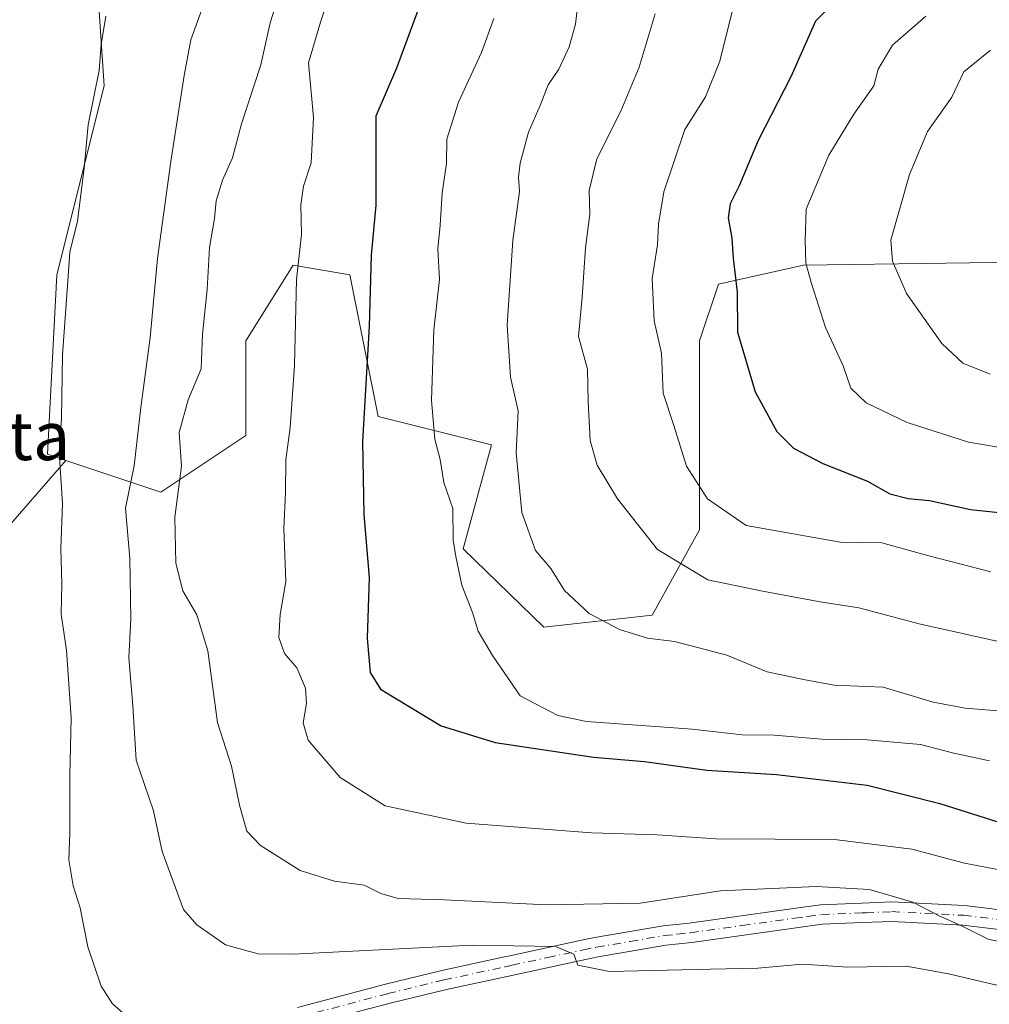
# Model space of a CAD drawing. Units: metres. Extents: x 661810 to 665272, y 4739586 to 4741980.
# Drawn here: x 662516 to 662677, y 4740999 to 4741162 of the extents above; entities that cross this region are included whole.
import ezdxf
from ezdxf.enums import TextEntityAlignment as Align

# ---------------------------------------------------------------- set-up
doc = ezdxf.new("R2010")
doc.units = ezdxf.units.M
doc.header["$MEASUREMENT"] = 0
doc.linetypes.add('DGN Style 4', pattern=[2.638475, 1.318413, -0.659207, 0.001648, -0.659207])
for name, color, linetype, lineweight in [('Arbolado forestal CxS', 92, 'Continuous', 0), ('Camino Cxs', 7, 'Continuous', 0), ('Camino eje', 30, 'DGN Style 4', 13), ('Curva de nivel maestra', 30, 'Continuous', 30), ('Curva de nivel normal', 30, 'Continuous', 0), ('Pastizal CxS', 92, 'Continuous', 0), ('Texto cartográfico', 7, 'Continuous', 0)]:
    doc.layers.add(name, color=color, linetype=linetype, lineweight=lineweight)
doc.styles.add('Style-Arial', font='txt')

# ---------------------------------------------------------------- blocks, each defined once
blk = doc.blocks.new('*U15')
at = {"layer": 'Pastizal CxS', "color": 92, "linetype": 'Continuous', "lineweight": 0}
blk.add_polyline3d([(662527.2151, 4741198.3779, 798.4608), (662530.3411, 4741151.4587, 804.7248), (662522.5251, 4741120.1795, 803.6384), (662520.9619, 4741090.4641, 803.5908), (662524.0229, 4741089.4433, 804.7378), (662512.6449, 4741076.4403, 800.4535)], dxfattribs=at)

msp = doc.modelspace()

# ---------------------------------------------------------------- linework, layer by layer
at = {"layer": 'Arbolado forestal CxS', "color": 92, "linetype": 'Continuous', "lineweight": 0}
for points in [[(662565.9759, 4741270.1395, 790.4781), (662555.0551, 4741260.4279, 788.9935), (662528.3601, 4741241.0049, 785.1118), (662521.2011, 4741231.2801, 783.3907), (662517.8721, 4741204.4447, 794.978), (662527.2151, 4741198.3779, 798.4608), (662530.3411, 4741151.4587, 804.7248), (662522.5251, 4741120.1795, 803.6384), (662520.9619, 4741090.4641, 803.5908), (662524.0229, 4741089.4433, 804.7378)], [(662763.7545, 4741123.4059, 877.9307), (662646.0223, 4741121.7413, 854.0365), (662631.9523, 4741118.6135, 848.4819), (662628.8265, 4741109.2297, 846.9288), (662628.8263, 4741093.5901, 845.9975), (662628.8263, 4741077.9505, 842.7991), (662621.0103, 4741063.8749, 836.8298), (662603.0623, 4741061.8461, 832.7403), (662589.7445, 4741074.8233, 829.9973), (662594.4345, 4741092.0269, 832.6877), (662575.6755, 4741096.7191, 825.332), (662570.9857, 4741120.1787, 822.7227), (662561.6059, 4741121.7427, 819.09), (662553.7897, 4741109.2313, 817.3601), (662553.7897, 4741093.5915, 817.2754), (662539.7209, 4741084.2079, 812.1502), (662524.0229, 4741089.4433, 804.7378), (662520.9619, 4741090.4641, 803.5908), (662522.5251, 4741120.1795, 803.6384), (662530.3411, 4741151.4587, 804.7248), (662527.2151, 4741198.3779, 798.4608)], [(662524.0229, 4741089.4433, 804.7378), (662539.7209, 4741084.2079, 812.1502), (662553.7897, 4741093.5915, 817.2754), (662553.7897, 4741109.2313, 817.3601), (662561.6059, 4741121.7427, 819.09), (662570.9857, 4741120.1787, 822.7227), (662575.6755, 4741096.7191, 825.332), (662594.4345, 4741092.0269, 832.6877), (662589.7445, 4741074.8233, 829.9973), (662603.0623, 4741061.8461, 832.7403), (662621.0103, 4741063.8749, 836.8298), (662628.8263, 4741077.9505, 842.7991), (662628.8263, 4741093.5901, 845.9975), (662628.8265, 4741109.2297, 846.9288), (662631.9523, 4741118.6135, 848.4819), (662646.0223, 4741121.7413, 854.0365), (662763.7545, 4741123.4059, 877.9307), (662857.0609, 4741104.5339, 882.1706), (662880.5099, 4741107.6615, 886.5884), (662878.9469, 4741129.5567, 896.6533), (662886.7629, 4741140.5045, 898.5445), (662903.9589, 4741143.6323, 900.4171), (662935.2247, 4741151.4515, 904.8625), (662994.6285, 4741146.7583, 909.6572)], [(662524.0229, 4741089.4433, 804.7378), (662539.7209, 4741084.2079, 812.1502), (662553.7897, 4741093.5915, 817.2754), (662553.7897, 4741109.2313, 817.3601), (662561.6059, 4741121.7427, 819.09), (662570.9857, 4741120.1787, 822.7227), (662575.6755, 4741096.7191, 825.332), (662594.4345, 4741092.0269, 832.6877), (662589.7445, 4741074.8233, 829.9973), (662603.0623, 4741061.8461, 832.7403), (662621.0103, 4741063.8749, 836.8298), (662628.8263, 4741077.9505, 842.7991), (662628.8263, 4741093.5901, 845.9975), (662628.8265, 4741109.2297, 846.9288), (662631.9523, 4741118.6135, 848.4819), (662646.0223, 4741121.7413, 854.0365), (662763.7545, 4741123.4059, 877.9307), (662857.0609, 4741104.5339, 882.1706), (662880.5099, 4741107.6615, 886.5884), (662878.9469, 4741129.5567, 896.6533), (662886.7629, 4741140.5045, 898.5445), (662903.9589, 4741143.6323, 900.4171), (662935.2247, 4741151.4515, 904.8625), (662994.6285, 4741146.7583, 909.6572)], [(662512.6449, 4741076.4403, 800.4535), (662524.0229, 4741089.4433, 804.7378), (662539.7209, 4741084.2079, 812.1502), (662553.7897, 4741093.5915, 817.2754), (662553.7897, 4741109.2313, 817.3601), (662561.6059, 4741121.7427, 819.09), (662570.9857, 4741120.1787, 822.7227), (662575.6755, 4741096.7191, 825.332), (662594.4345, 4741092.0269, 832.6877), (662589.7445, 4741074.8233, 829.9973), (662603.0623, 4741061.8461, 832.7403), (662621.0103, 4741063.8749, 836.8298), (662628.8263, 4741077.9505, 842.7991), (662628.8263, 4741093.5901, 845.9975), (662628.8265, 4741109.2297, 846.9288), (662631.9523, 4741118.6135, 848.4819), (662646.0223, 4741121.7413, 854.0365), (662763.7545, 4741123.4059, 877.9307)], [(662524.0229, 4741089.4433, 804.7378), (662512.6449, 4741076.4403, 800.4535), (662512.6449, 4741053.8095, 800.0951), (662510.9041, 4741027.6973, 800.0796), (662498.7181, 4740999.8445, 796.186), (662496.9771, 4740978.9547, 794.9299), (662490.7943, 4740941.8579, 785.5928), (662501.3327, 4740939.2217, 785.2454), (662537.3375, 4740954.1267, 788.3783), (662577.0675, 4740960.3369, 791.0975), (662605.6233, 4740978.9679, 796.0008), (662649.0769, 4740981.4511, 799.2453), (662697.4977, 4740977.7243, 801.7385), (662732.2605, 4740977.7237, 805.6367), (662742.0155, 4740973.3637, 805.0301)]]:
    msp.add_polyline3d(points, dxfattribs=at)
at = {"layer": 'Camino Cxs', "color": 7, "linetype": 'Continuous', "lineweight": 0}
for points in [[(662562.3001, 4740998.9401, 806.8862), (662576.8601, 4741002.7901, 808.0337), (662586.2301, 4741005.0801, 810.2294), (662596.3201, 4741007.2401, 810.7021), (662597.4701, 4741007.5001, 810.8485), (662609.3201, 4741010.0701, 812.6586), (662611.5101, 4741010.5001, 812.9692), (662622.8201, 4741012.4401, 813.5629), (662627.1401, 4741012.9101, 813.4023), (662644.3801, 4741015.3301, 814.9936), (662648.8701, 4741015.9201, 815.2673), (662655.7001, 4741016.2001, 815.4678), (662656.9701, 4741016.2601, 815.541), (662660.6501, 4741016.4101, 816.13), (662672.6901, 4741015.8001, 816.8505), (662702.1201, 4741012.2401, 818.6273)], [(662562.3001, 4740998.9401, 806.8862), (662576.8601, 4741002.7901, 808.0337), (662586.2301, 4741005.0801, 810.2294), (662596.3201, 4741007.2401, 810.7021), (662597.4701, 4741007.5001, 810.8485), (662609.3201, 4741010.0701, 812.6586), (662611.5101, 4741010.5001, 812.9692), (662622.8201, 4741012.4401, 813.5629), (662627.1401, 4741012.9101, 813.4023), (662644.3801, 4741015.3301, 814.9936), (662648.8701, 4741015.9201, 815.2673), (662655.7001, 4741016.2001, 815.4678), (662656.9701, 4741016.2601, 815.541), (662660.6501, 4741016.4101, 816.13), (662672.6901, 4741015.8001, 816.8505), (662702.1201, 4741012.2401, 818.6273)], [(662701.9201, 4741009.0001, 817.9145), (662672.4101, 4741012.5701, 815.7836), (662660.6401, 4741013.1701, 815.6771), (662655.8001, 4741012.9701, 815.1304), (662649.1501, 4741012.7001, 814.2645), (662644.8201, 4741012.1201, 813.6071), (662627.5401, 4741009.7001, 813.992), (662623.2701, 4741009.2301, 814.5276), (662612.0901, 4741007.3201, 811.0389), (662609.9701, 4741006.9001, 810.8984), (662597.0001, 4741004.0801, 809.6561), (662586.9501, 4741001.9301, 808.4057), (662577.6601, 4740999.6601, 807.7234), (662563.1401, 4740995.8201, 806.1966)], [(662701.9201, 4741009.0001, 817.9145), (662672.4101, 4741012.5701, 815.7836), (662660.6401, 4741013.1701, 815.6771), (662655.8001, 4741012.9701, 815.1304), (662649.1501, 4741012.7001, 814.2645), (662644.8201, 4741012.1201, 813.6071), (662627.5401, 4741009.7001, 813.992), (662623.2701, 4741009.2301, 814.5276), (662612.0901, 4741007.3201, 811.0389), (662609.9701, 4741006.9001, 810.8984), (662597.0001, 4741004.0801, 809.6561), (662586.9501, 4741001.9301, 808.4057), (662577.6601, 4740999.6601, 807.7234), (662563.1401, 4740995.8201, 806.1966)]]:
    msp.add_polyline3d(points, dxfattribs=at)
at = {"layer": 'Camino eje', "color": 30, "linetype": 'DGN Style 4', "lineweight": 13}
msp.add_polyline3d([(662562.7201, 4740997.3801, 806.37), (662577.2601, 4741001.2251, 807.7917), (662586.5901, 4741003.5051, 809.1684), (662596.6601, 4741005.6601, 810.1929), (662597.2351, 4741005.7851, 810.2402), (662597.8101, 4741005.9151, 810.272), (662603.7201, 4741007.2001, 810.3926), (662609.6451, 4741008.4851, 811.5067), (662611.8001, 4741008.9101, 811.9137), (662617.3901, 4741009.8651, 812.9573), (662623.0451, 4741010.8351, 814.0423), (662625.2051, 4741011.0701, 813.7513), (662627.3401, 4741011.3051, 813.4546), (662635.9801, 4741012.5151, 813.6162), (662644.6001, 4741013.7251, 814.1676), (662646.7651, 4741014.0151, 814.3884), (662649.0101, 4741014.3101, 814.7478), (662655.7501, 4741014.5851, 815.3006), (662656.3851, 4741014.6151, 815.3176), (662660.6451, 4741014.7901, 815.9036), (662672.5501, 4741014.1851, 816.3145), (662702.0201, 4741010.6201, 818.265)], dxfattribs=at)
at = {"layer": 'Curva de nivel maestra', "color": 30, "linetype": 'Continuous', "lineweight": 30, "flags": 128}
for points, elevation in [([(662583.72, 4741168.0001), (662578.68, 4741154.3601), (662575.29, 4741146.4301), (662575.3, 4741131.6801), (662574.54, 4741123.4201), (662574.16, 4741111.6101), (662573.06, 4741092.5601), (662573.3, 4741080.5001), (662574.2, 4741070.0701), (662573.83, 4741060.0601), (662574.35, 4741054.3401), (662576.05, 4741051.6201), (662586.08, 4741045.5501), (662595.01, 4741042.7801), (662611.32, 4741040.3601), (662619.76, 4741039.6301), (662630.02, 4741038.2001), (662641.57, 4741037.4901), (662656.57, 4741035.7201), (662668.58, 4741032.6901), (662681.51, 4741028.5901)], 825), ([(662651.21, 4741165.3401), (662648.03, 4741162.1201), (662643.96, 4741152.9501), (662638.56, 4741142.4101), (662635.41, 4741134.8901), (662633.93, 4741131.8901), (662633.6, 4741129.5701), (662634.2, 4741126.2301), (662634.39, 4741122.9201), (662635.08, 4741117.2801), (662635.1, 4741110.6801), (662638.04, 4741100.8101), (662641.65, 4741094.2401), (662644.4, 4741091.4601), (662649.22, 4741088.9501), (662656.64, 4741086.0501), (662660.3, 4741083.9101), (662663.38, 4741083.1301), (662666.88, 4741082.8201), (662673.69, 4741081.3101), (662685.14, 4741080.1301)], 850)]:
    msp.add_lwpolyline(points, dxfattribs=dict(at, elevation=elevation))
at = {"layer": 'Curva de nivel normal', "color": 30, "linetype": 'Continuous', "lineweight": 0, "flags": 128}
for points, elevation in [([(662681.14, 4741009.2601), (662676.57, 4741010.2201), (662672.29, 4741012.4101), (662668.4, 4741014.1801), (662664.14, 4741016.3701), (662656.95, 4741018.4801), (662648.14, 4741018.9801), (662632.3, 4741018.2101), (662619, 4741016.1901), (662603.53, 4741015.9201), (662586.66, 4741016.7601), (662578.98, 4741016.9601), (662576.1, 4741017.7801), (662573.36, 4741019.1801), (662568.45, 4741019.8101), (662562.78, 4741021.6001), (662556.21, 4741025.7401), (662553.94, 4741028.0901), (662552.72, 4741032.3901), (662551.38, 4741038.8601), (662549.11, 4741046.1101), (662547.48, 4741057.9701), (662545.66, 4741063.8901), (662543.34, 4741067.8601), (662542.22, 4741072.4401), (662542.04, 4741080.0901), (662543.12, 4741088.4801), (662542.74, 4741094.0701), (662544.23, 4741099.4601), (662546.39, 4741104.6101), (662546.59, 4741110.3301), (662547.38, 4741117.7501), (662547.77, 4741124.6801), (662548.6, 4741129.4701), (662548.88, 4741132.4301), (662549.91, 4741135.8501), (662551.58, 4741139.5401), (662553.05, 4741145.1601), (662556.25, 4741154.9001), (662557.82, 4741161.8801), (662560.34, 4741169.8401)], 815), ([(662568.02, 4741167.6601), (662566.12, 4741161.9501), (662564.14, 4741155.2401), (662564.96, 4741146.2201), (662564.59, 4741138.6901), (662563.34, 4741134.8101), (662562.9, 4741131.7601), (662562.97, 4741126.8301), (662562.15, 4741119.4101), (662561.82, 4741105.1501), (662561.13, 4741094.8901), (662560.42, 4741089.5601), (662560.34, 4741084.1201), (662560.04, 4741078.2001), (662560.38, 4741069.4401), (662559.46, 4741063.9701), (662559.25, 4741060.1401), (662560.17, 4741057.5101), (662562.2, 4741055.1401), (662563.66, 4741051.7901), (662563.83, 4741049.2601), (662563.25, 4741046.0501), (662564.07, 4741043.1601), (662569.4, 4741037.0001), (662576.84, 4741032.3101), (662590.25, 4741029.4401), (662610.97, 4741027.8301), (662621.84, 4741027.4801), (662631.53, 4741026.8601), (662651.17, 4741026.7101), (662663.99, 4741025.1101), (662672.7, 4741022.7901), (662679.61, 4741021.4701)], 820), ([(662547.37, 4741166.5701), (662544.68, 4741159.0301), (662543.6, 4741153.1301), (662541.35, 4741138.8901), (662539.14, 4741122.8601), (662537.94, 4741109.7801), (662536.4, 4741098.2001), (662535.32, 4741088.5601), (662533.87, 4741081.5601), (662534.6, 4741073.2201), (662534.76, 4741063.1701), (662534.42, 4741056.8601), (662535.08, 4741048.8601), (662535.65, 4741039.8701), (662538.52, 4741031.4501), (662539.96, 4741024.7401), (662543.49, 4741015.1701), (662545.67, 4741012.6201), (662550.41, 4741009.2801), (662555.8, 4741007.7901), (662561.56, 4741007.7501), (662591.21, 4741009.2301), (662605.03, 4741009.0401), (662608.05, 4741007.7701), (662608.7, 4741005.9101), (662613.97, 4741004.8901), (662630.66, 4741005.3001), (662638.48, 4741005.4501), (662645.9, 4741006.0901), (662653.36, 4741005.5901), (662663.03, 4741005.7901), (662670.03, 4741004.4801), (662681.77, 4741001.7701)], 810), ([(662608.67, 4741164.5001), (662608.3, 4741161.6301), (662607.28, 4741157.8901), (662605.54, 4741154.2201), (662603.78, 4741151.6201), (662602.49, 4741148.1901), (662600.53, 4741143.7801), (662599.16, 4741138.6601), (662598.88, 4741136.3101), (662599.08, 4741133.9401), (662597.97, 4741125.8401), (662597, 4741111.8601), (662597.55, 4741103.2401), (662598.85, 4741097.6701), (662598.52, 4741090.7201), (662599.45, 4741080.8501), (662601.71, 4741074.5601), (662604.23, 4741071.5901), (662606.52, 4741067.9101), (662610.57, 4741064.1501), (662615.6, 4741061.4601), (662620.21, 4741060.0601), (662624.68, 4741059.4701), (662633.36, 4741057.2301), (662640.05, 4741054.5001), (662646.03, 4741053.2201), (662651.14, 4741052.2501), (662659.22, 4741051.9301), (662667.49, 4741049.4801), (662672.8, 4741048.4601), (662679.64, 4741047.9001)], 835), ([(662677.03, 4741071.0201), (662666.79, 4741073.6601), (662659.02, 4741075.8201), (662652.18, 4741075.9401), (662636.58, 4741078.6601), (662630.15, 4741083.0901), (662626.68, 4741088.4801), (662624.6, 4741095.2301), (662622.82, 4741100.5601), (662622.56, 4741107.2201), (662621.32, 4741112.5601), (662621.02, 4741119.5301), (662621.9, 4741125.1201), (662622.06, 4741128.5301), (662622.96, 4741133.8901), (662626.43, 4741144.2201), (662629.83, 4741149.6301), (662632.2, 4741155.5201), (662634.47, 4741164.6301)], 845), ([(662534.24, 4740997.3401), (662531.73, 4740999.5301), (662529.84, 4741002.4701), (662527.63, 4741008.9701), (662526.37, 4741015.4401), (662525.21, 4741019.0701), (662524.48, 4741023.3501), (662524.64, 4741027.8401), (662524.66, 4741037.3901), (662524.9, 4741046.8701), (662524.1, 4741058.0601), (662523.24, 4741064.0401), (662523.34, 4741069.1101), (662523.19, 4741074.8201), (662523.43, 4741082.3201), (662522.89, 4741090.7401), (662523.26, 4741096.4301), (662523.43, 4741106.9301), (662524.28, 4741118.3501), (662524.66, 4741123.8901), (662525.91, 4741129.0401), (662527.05, 4741137.8401), (662527.68, 4741144.9901), (662529.49, 4741154.0001), (662529.83, 4741158.2601), (662530.61, 4741162.9401)], 805), ([(662680.48, 4741059.0101), (662665.2, 4741062.4001), (662655.18, 4741065.0501), (662648.78, 4741066.0301), (662638.98, 4741067.8901), (662630.22, 4741069.6701), (662621.87, 4741074.7401), (662615.29, 4741083.0801), (662611.91, 4741088.6701), (662610.74, 4741092.7301), (662610.42, 4741099.2301), (662610.32, 4741104.5701), (662608.82, 4741109.9801), (662609.43, 4741116.4601), (662609.98, 4741124.6201), (662610.69, 4741130.2301), (662610.56, 4741134.1301), (662611.84, 4741139.3801), (662615.8, 4741147.2601), (662618.88, 4741154.5301), (662621.52, 4741163.3401)], 840), ([(662680.54, 4741091.2501), (662673.35, 4741092.5001), (662663.19, 4741095.7201), (662656.43, 4741098.9601), (662653.88, 4741101.4201), (662652.58, 4741105.1101), (662649.7, 4741111.4401), (662647.37, 4741118.7101), (662646.4, 4741122.0901), (662646.34, 4741125.8601), (662646.48, 4741131.0201), (662650.21, 4741139.9401), (662654.37, 4741146.7601), (662657.69, 4741151.4101), (662658.42, 4741154.2201), (662660.75, 4741158.1501), (662666.3, 4741162.9901)], 855), ([(662594.83, 4741162.6001), (662592.79, 4741156.9301), (662588.94, 4741148.7601), (662587.03, 4741142.6001), (662586.99, 4741138.5701), (662586.27, 4741133.7201), (662585.95, 4741128.3701), (662585.56, 4741124.4601), (662585.84, 4741119.3701), (662584.86, 4741111.0601), (662584.52, 4741099.3801), (662585.06, 4741092.9601), (662585.93, 4741089.6301), (662586.56, 4741085.8001), (662588, 4741081.5201), (662588.06, 4741076.2201), (662588.55, 4741073.2801), (662589.54, 4741068.8201), (662591.27, 4741064.2901), (662592.24, 4741061.2301), (662594.59, 4741057.1501), (662599.18, 4741050.5101), (662605.42, 4741047.2501), (662610.14, 4741046.2401), (662627.62, 4741044.9701), (662635.91, 4741044.0401), (662641.19, 4741043.9701), (662649.06, 4741043.3101), (662656.57, 4741043.2301), (662665.42, 4741042.4401), (662670.92, 4741041.0001), (662676.83, 4741039.7401)], 830), ([(662676.94, 4741103.7201), (662672.4, 4741105.5701), (662668.94, 4741108.8001), (662663.06, 4741117.0501), (662660.78, 4741122.4301), (662660.49, 4741125.8901), (662663.59, 4741136.7901), (662666.58, 4741143.8901), (662670.56, 4741149.5601), (662672.57, 4741153.7701), (662676.96, 4741157.3201)], 860)]:
    msp.add_lwpolyline(points, dxfattribs=dict(at, elevation=elevation))
at = {"layer": 'Pastizal CxS', "color": 92, "linetype": 'Continuous', "lineweight": 0}
for points in [[(662565.9759, 4741270.1395, 790.4781), (662555.0551, 4741260.4279, 788.9935), (662528.3601, 4741241.0049, 785.1118), (662521.2011, 4741231.2801, 783.3907), (662517.8721, 4741204.4447, 794.978), (662527.2151, 4741198.3779, 798.4608), (662530.3411, 4741151.4587, 804.7248), (662522.5251, 4741120.1795, 803.6384), (662520.9619, 4741090.4641, 803.5908), (662524.0229, 4741089.4433, 804.7378)], [(662524.0229, 4741089.4433, 804.7378), (662512.6449, 4741076.4403, 800.4535), (662512.6449, 4741053.8095, 800.0951), (662510.9041, 4741027.6973, 800.0796), (662498.7181, 4740999.8445, 796.186), (662496.9771, 4740978.9547, 794.9299), (662490.7943, 4740941.8579, 785.5928), (662501.3327, 4740939.2217, 785.2454), (662537.3375, 4740954.1267, 788.3783), (662577.0675, 4740960.3369, 791.0975), (662605.6233, 4740978.9679, 796.0008), (662649.0769, 4740981.4511, 799.2453), (662697.4977, 4740977.7243, 801.7385), (662732.2605, 4740977.7237, 805.6367), (662742.0155, 4740973.3637, 805.0301)]]:
    msp.add_polyline3d(points, dxfattribs=at)

# ---------------------------------------------------------------- block references
msp.add_blockref('*U15', (0, 0), dxfattribs=at)

# ---------------------------------------------------------------- texts
at = {"layer": 'Texto cartográfico', "color": 7, "linetype": 'Continuous', "lineweight": 0, "style": 'Style-Arial'}
msp.add_text('Bidagaieta', height=8, dxfattribs=at).set_placement((662497.3652, 4741093.5102), align=Align.MIDDLE_CENTER)

doc.saveas('drawing.dxf')
